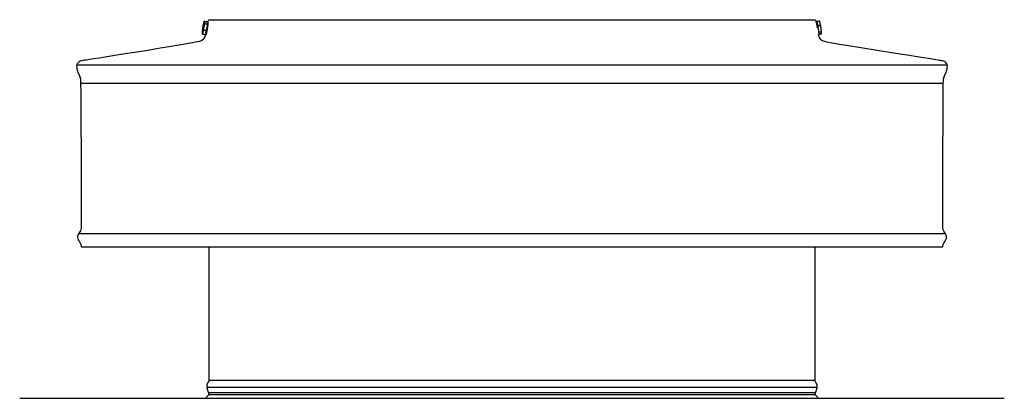
# Model space of a CAD drawing. Units: inches. Extents: x 153.4 to 166.4, y -4.7 to 0.3.
import ezdxf

# ---------------------------------------------------------------- set-up
doc = ezdxf.new("R2010")
doc.units = ezdxf.units.IN
doc.header["$MEASUREMENT"] = 0
doc.layers.add('RBV', color=4, linetype='Continuous')

msp = doc.modelspace()

# ---------------------------------------------------------------- linework, layer by layer
at = {"layer": 'RBV'}
for p, q in [((165.612, -0.341), (154.118, -0.341)), ((165.56, -0.584), (154.17, -0.584)), ((165.59, -2.57), (154.14, -2.57)), ((163.865, -4.505), (155.865, -4.505)), ((163.891, -4.599), (155.84, -4.599)), ((163.869, -4.666), (155.861, -4.666)), ((163.871, -4.695), (155.859, -4.695))]:
    msp.add_line(p, q, dxfattribs=at)
for points in [[(155.777, 0.1), (155.784, 0.142), (155.79, 0.185)], [(155.79, 0.185), (155.797, 0.212), (155.803, 0.239)], [(155.803, 0.239), (155.823, 0.236), (155.842, 0.233)], [(155.844, 0.234), (155.847, 0.234), (155.849, 0.233)], [(155.844, 0.234), (155.847, 0.234), (155.849, 0.233)], [(163.882, 0.233), (163.885, 0.234), (163.887, 0.234)], [(163.882, 0.233), (163.885, 0.234), (163.887, 0.234)], [(163.888, 0.232), (163.888, 0.232), (163.888, 0.233)], [(163.888, 0.232), (163.888, 0.232), (163.888, 0.233)], [(163.927, 0.239), (163.908, 0.236), (163.889, 0.233)], [(163.927, 0.239), (163.908, 0.236), (163.889, 0.233)], [(163.941, 0.185), (163.934, 0.212), (163.927, 0.239)], [(163.941, 0.185), (163.934, 0.212), (163.927, 0.239)], [(163.953, 0.1), (163.947, 0.142), (163.941, 0.185)], [(155.778, 0.07), (155.778, 0.085), (155.777, 0.1)], [(155.778, 0.07), (155.796, 0.067), (155.815, 0.064)], [(155.818, 0.062), (155.817, 0.062), (155.816, 0.062)], [(155.818, 0.062), (155.817, 0.062), (155.816, 0.062)], [(163.915, 0.062), (163.914, 0.062), (163.912, 0.062)], [(163.915, 0.062), (163.914, 0.062), (163.912, 0.062)], [(163.953, 0.07), (163.934, 0.067), (163.916, 0.064)], [(163.953, 0.07), (163.953, 0.085), (163.953, 0.1)], [(163.953, 0.07), (163.953, 0.085), (163.953, 0.1)]]:
    msp.add_open_spline(points, degree=2, dxfattribs=at)
at = {"layer": 'RBV', "lineweight": -3}
for points in [[(155.797, 0.165), (155.794, 0.145), (155.791, 0.124)], [(155.804, 0.209), (155.801, 0.187), (155.797, 0.165)], [(155.803, 0.239), (155.804, 0.224), (155.804, 0.209)], [(155.804, 0.209), (155.824, 0.206), (155.843, 0.203)], [(155.842, 0.233), (155.843, 0.218), (155.843, 0.203)], [(155.849, 0.233), (155.851, 0.233), (155.853, 0.232)], [(155.853, 0.232), (155.854, 0.232), (155.854, 0.232)], [(163.876, 0.232), (163.879, 0.233), (163.882, 0.233)], [(163.941, 0.185), (163.921, 0.181), (163.902, 0.178)], [(155.791, 0.124), (155.785, 0.097), (155.778, 0.07)], [(155.791, 0.124), (155.811, 0.121), (155.83, 0.118)], [(155.828, 0.109), (155.822, 0.086), (155.817, 0.063)], [(155.826, 0.06), (155.822, 0.061), (155.818, 0.062)], [(163.912, 0.062), (163.912, 0.062), (163.912, 0.062)], [(163.953, 0.1), (163.934, 0.097), (163.914, 0.093)]]:
    msp.add_open_spline(points, degree=2, dxfattribs=at)
for points, weights, knots in [([(155.826, 0.06), (155.832, 0.06), (155.846, 0.145), (155.86, 0.231), (155.854, 0.232)], [1, 0.707106781187, 1, 0.707106781187, 1], [0.0405856, 0.0405856, 0.0405856, 0.2240704, 0.2240704, 0.4075552, 0.4075552, 0.4075552]), ([(163.889, 0.186), (163.892, 0.175), (163.894, 0.162), (163.895, 0.157), (163.896, 0.151)], [0.920292244981, 0.94907251279, 1, 0.976245026932, 0.957308686259], [0.53526295, 0.53526295, 0.53526295, 0.57074721, 0.57074721, 0.58729874, 0.58729874, 0.58729874])]:
    msp.add_rational_spline(points, weights, degree=2, knots=knots, dxfattribs=at)
for points, weights in [([(155.843, 0.203), (155.836, 0.161), (155.83, 0.118)], [0.894918753613, 0.892518489829, 0.890118226044]), ([(155.843, 0.203), (155.846, 0.234), (155.844, 0.234)], [1, 0.906648975426, 1]), ([(163.876, 0.232), (163.88, 0.233), (163.889, 0.186)], [1, 0.816712174981, 0.920292244981]), ([(163.887, 0.234), (163.887, 0.234), (163.887, 0.234)], [0.995322269843, 0.997599401556, 1]), ([(163.888, 0.232), (163.893, 0.223), (163.902, 0.178)], [0.991570393921, 0.870381866256, 1]), ([(163.902, 0.178), (163.91, 0.132), (163.914, 0.093)], [1, 0.866025403784, 1]), ([(155.814, 0.068), (155.815, 0.065), (155.815, 0.064)], [1, 0.992578622832, 0.992475329381]), ([(155.816, 0.062), (155.816, 0.062), (155.817, 0.063)], [1, 0.996123949252, 1]), ([(155.817, 0.063), (155.821, 0.07), (155.829, 0.109)], [1, 0.880934802339, 0.973499595655]), ([(155.83, 0.118), (155.829, 0.114), (155.829, 0.109)], [0.890118226044, 0.885469044823, 0.883811178095]), ([(163.914, 0.093), (163.916, 0.076), (163.916, 0.068)], [1, 0.965925826289, 1]), ([(155.865, -2.74), (159.865, -2.74), (163.866, -2.74)], [0.853558400818, 0.853558287465, 0.853558174112])]:
    msp.add_rational_spline(points, weights, degree=2, dxfattribs=at)
at = {"layer": 'RBV'}
for points, weights in [([(155.844, 0.234), (155.843, 0.234), (155.842, 0.233)], [1, 0.996123949252, 1]), ([(155.844, 0.234), (155.843, 0.234), (155.842, 0.233)], [1, 0.996123949252, 1]), ([(163.887, 0.234), (163.887, 0.234), (163.888, 0.233)], [1, 0.996123949252, 1]), ([(163.887, 0.234), (163.887, 0.234), (163.888, 0.233)], [1, 0.996123949252, 1]), ([(155.815, 0.064), (155.815, 0.062), (155.816, 0.062)], [0.992475329381, 0.992369119992, 1]), ([(155.815, 0.064), (155.815, 0.062), (155.816, 0.062)], [0.992475329381, 0.992369119992, 1]), ([(163.916, 0.064), (163.915, 0.062), (163.915, 0.062)], [0.992475329377, 0.992369120142, 1]), ([(154.181, -2.74), (154.181, -2.74), (155.865, -2.74)], [1, 0.852696809949, 0.853558400818]), ([(163.866, -2.74), (165.55, -2.74), (165.55, -2.74)], [0.853558174112, 0.85271641387, 1])]:
    msp.add_rational_spline(points, weights, degree=2, dxfattribs=at)
for points, knots in [([(155.849, 0.233), (155.852, 0.246), (155.855, 0.25), (155.858, 0.253), (155.862, 0.257), (155.867, 0.259), (155.873, 0.259), (155.88, 0.26), (155.889, 0.26), (159.865, 0.26)], [4.405039, 4.405039, 4.405039, 4.405039, 4.438644, 4.438644, 4.438644, 4.456109, 4.456109, 4.456109, 8.448141, 8.448141, 8.448141, 8.448141]), ([(159.865, 0.26), (163.843, 0.26), (163.851, 0.26), (163.857, 0.259), (163.864, 0.259), (163.868, 0.257), (163.873, 0.253), (163.875, 0.25), (163.878, 0.246), (163.882, 0.233)], [0, 0, 0, 0, 3.078305, 3.078305, 3.078305, 3.09577, 3.09577, 3.09577, 3.129488, 3.129488, 3.129488, 3.129488]), ([(155.818, 0.062), (155.818, 0.062), (155.818, 0.061), (155.818, 0.061), (155.807, 0.019), (155.791, 0), (155.772, -0.014), (155.753, -0.028), (155.73, -0.038), (154.23, -0.277), (154.205, -0.278), (154.181, -0.284), (154.158, -0.29), (154.136, -0.303), (154.125, -0.322), (154.114, -0.342), (154.115, -0.368), (154.121, -0.395), (154.128, -0.422), (154.141, -0.45), (154.15, -0.47), (154.159, -0.49), (154.164, -0.503), (154.167, -0.517), (154.17, -0.531), (154.172, -0.546), (154.179, -2.458), (154.179, -2.479), (154.177, -2.493), (154.176, -2.507), (154.174, -2.514), (154.166, -2.528), (154.157, -2.542), (154.141, -2.564), (154.134, -2.584), (154.126, -2.604), (154.126, -2.623), (154.138, -2.646), (154.15, -2.668), (154.174, -2.695), (154.181, -2.74)], [-4.24184, -4.24184, -4.24184, -4.24184, -4.240786, -4.240786, -4.240786, -4.149193, -4.149193, -4.149193, -2.838502, -2.838502, -2.531764, -2.531764, -2.531764, -2.459926, -2.459926, -2.459926, -2.38363, -2.38363, -2.38363, -2.303171, -2.303171, -2.303171, -2.252813, -2.252813, -2.252813, -0.634558, -0.634558, -0.276518, -0.276518, -0.276518, -0.238627, -0.238627, -0.238627, -0.173437, -0.173437, -0.173437, -0.107255, -0.107255, -0.107255, 0, 0, 0, 0]), ([(165.55, -2.74), (165.557, -2.695), (165.581, -2.668), (165.593, -2.646), (165.605, -2.623), (165.605, -2.604), (165.597, -2.584), (165.589, -2.564), (165.573, -2.542), (165.565, -2.528), (165.556, -2.514), (165.554, -2.507), (165.553, -2.493), (165.552, -2.479), (165.551, -2.458), (165.559, -0.546), (165.56, -0.531), (165.563, -0.517), (165.567, -0.503), (165.572, -0.49), (165.581, -0.47), (165.59, -0.45), (165.603, -0.422), (165.609, -0.395), (165.616, -0.368), (165.616, -0.342), (165.606, -0.322), (165.595, -0.303), (165.573, -0.29), (165.549, -0.284), (165.526, -0.278), (165.501, -0.277), (164, -0.038), (163.977, -0.028), (163.958, -0.014), (163.939, 0), (163.924, 0.019), (163.913, 0.061), (163.912, 0.061), (163.912, 0.062), (163.912, 0.062)], [-1.570796, -1.570796, -1.570796, -1.570796, -1.463542, -1.463542, -1.463542, -1.397359, -1.397359, -1.397359, -1.332169, -1.332169, -1.332169, -1.294278, -1.294278, -1.294278, 0.332722, 0.332722, 0.682017, 0.682017, 0.682017, 0.732375, 0.732375, 0.732375, 0.812833, 0.812833, 0.812833, 0.889129, 0.889129, 0.889129, 0.960968, 0.960968, 0.960968, 2.27283, 2.27283, 2.578397, 2.578397, 2.578397, 2.66999, 2.66999, 2.66999, 2.670881, 2.670881, 2.670881, 2.670881]), ([(155.822, -4.74), (155.822, -4.74), (155.822, -4.74), (155.828, -4.732), (155.834, -4.725), (155.846, -4.711), (155.852, -4.703), (155.859, -4.695), (155.861, -4.692), (155.862, -4.689), (155.863, -4.686), (155.863, -4.682), (155.863, -4.677), (155.863, -4.673), (155.863, -4.669), (155.86, -4.663), (155.858, -4.657), (155.854, -4.65), (155.848, -4.634), (155.843, -4.618), (155.837, -4.593), (155.839, -4.572), (155.841, -4.551), (155.852, -4.534), (155.858, -4.525), (155.864, -4.515), (155.864, -4.514), (155.865, -4.513), (155.865, -4.511), (155.865, -4.51), (155.865, -4.509), (155.865, -4.508), (155.865, -4.507), (155.865, -2.74)], [8.009208, 8.009208, 8.009208, 8.009208, 8.018819, 8.018819, 8.018819, 8.056981, 8.056981, 8.056981, 8.074311, 8.074311, 8.074311, 8.086265, 8.086265, 8.086265, 8.10084, 8.10084, 8.10084, 8.13262, 8.13262, 8.13262, 8.196444, 8.196444, 8.196444, 8.248896, 8.248896, 8.248896, 8.262487, 8.262487, 8.262487, 8.266468, 8.266468, 8.266468, 9.950316, 9.950316, 9.950316, 9.950316]), ([(163.865, -2.74), (163.865, -4.507), (163.865, -4.508), (163.865, -4.509), (163.865, -4.51), (163.865, -4.511), (163.866, -4.513), (163.866, -4.514), (163.866, -4.515), (163.872, -4.525), (163.878, -4.534), (163.889, -4.551), (163.892, -4.572), (163.894, -4.593), (163.888, -4.618), (163.882, -4.634), (163.877, -4.65), (163.872, -4.657), (163.87, -4.663), (163.868, -4.669), (163.867, -4.673), (163.867, -4.677), (163.867, -4.682), (163.867, -4.686), (163.868, -4.689), (163.868, -4.69), (163.868, -4.69), (163.869, -4.69)], [3.151131, 3.151131, 3.151131, 3.151131, 4.834979, 4.834979, 4.834979, 4.83896, 4.83896, 4.83896, 4.852551, 4.852551, 4.852551, 4.905003, 4.905003, 4.905003, 4.968827, 4.968827, 4.968827, 5.000607, 5.000607, 5.000607, 5.015182, 5.015182, 5.015182, 5.027136, 5.027136, 5.027136, 5.029285, 5.029285, 5.029285, 5.029285]), ([(163.869, -4.69), (163.87, -4.693), (163.872, -4.696), (163.878, -4.703), (163.885, -4.711), (163.897, -4.725), (163.902, -4.732), (163.908, -4.74), (163.908, -4.74), (163.909, -4.74)], [5.02928526, 5.02928526, 5.02928526, 5.02928526, 5.04446631, 5.04446631, 5.04446631, 5.08262785, 5.08262785, 5.08262785, 5.092239, 5.092239, 5.092239, 5.092239]), ([(163.869, -4.69), (163.87, -4.693), (163.872, -4.696), (163.878, -4.703), (163.885, -4.711), (163.897, -4.725), (163.902, -4.732), (163.908, -4.74), (163.908, -4.74), (163.909, -4.74)], [5.02928526, 5.02928526, 5.02928526, 5.02928526, 5.04446631, 5.04446631, 5.04446631, 5.08262785, 5.08262785, 5.08262785, 5.092239, 5.092239, 5.092239, 5.092239])]:
    msp.add_open_spline(points, degree=3, knots=knots, dxfattribs=at)
at = {"layer": 'RBV', "start_tangent": (1, 0), "end_tangent": (1, 0)}
msp.add_spline([(153.365, -4.74), (166.365, -4.74)], degree=3, dxfattribs=at)

doc.saveas('drawing.dxf')
